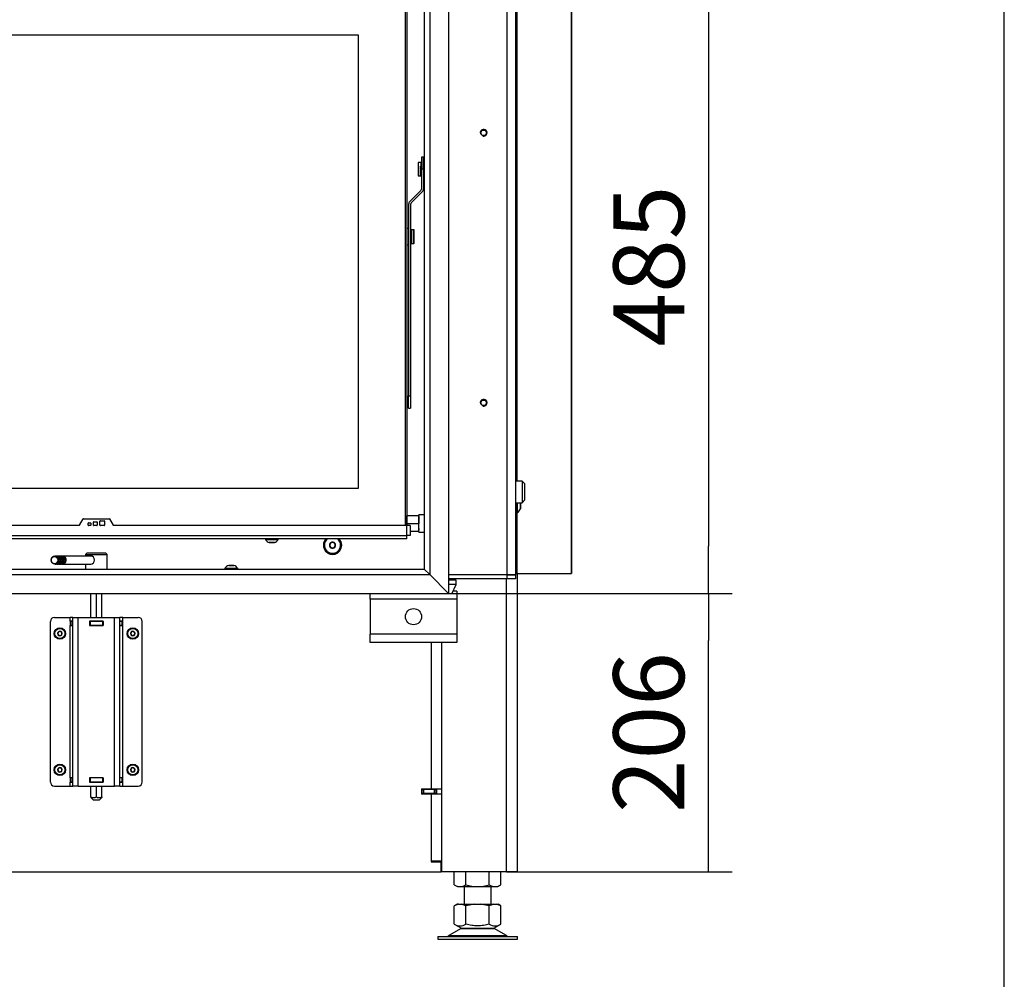
# Model space of a CAD drawing. Units: millimetres. Extents: x 0 to 854, y 0 to 1188.
# Drawn here: x 767 to 840, y 709 to 780 of the extents above; entities that cross this region are included whole.
import ezdxf

# ---------------------------------------------------------------- set-up
doc = ezdxf.new("R2010")
doc.units = ezdxf.units.MM
for name, color, linetype in [('C__USERS_SEHNAL_', 7, 'Continuous'), ('Default', 7, 'Continuous'), ('H09-107-1', 7, 'Continuous'), ('H18-048-3', 7, 'Continuous'), ('H18-050-3', 7, 'Continuous'), ('H18-249-1', 7, 'Continuous'), ('NUT_DIN_934_1987', 7, 'Continuous'), ('SCREW_DIN_7984_M', 7, 'Continuous'), ('SCREW_DIN_7991_M', 7, 'Continuous'), ('SCREW_ISO_7380_M', 7, 'Continuous')]:
    doc.layers.add(name, color=color, linetype=linetype)
doc.styles.add('SEACAD_Arial', font='ARIALN.TTF', dxfattribs={"width": 0.83})
doc.dimstyles.new('ISO', dxfattribs={"dimtxt": 3.5, "dimasz": 3.5, "dimexe": 1.75, "dimexo": 0, "dimgap": 1.75, "dimtad": 1, "dimdec": 0, "dimlfac": 10, "dimtxsty": 'SEACAD_Arial', "dimblk1": '_SE_FILLED', "dimblk2": '_SE_FILLED', "dimsah": 1, "dimcen": 1.75, "dimadec": 0, "dimazin": 0, "dimtfac": 1, "dimtdec": 0, "dimtmove": 0, "dimatfit": 3, "dimfxl": 0, "dimtolj": 1, "dimarcsym": 0})

# ---------------------------------------------------------------- blocks, each defined once
blk = doc.blocks.new('SE34')
at = {"layer": 'C__USERS_SEHNAL_', "color": 7, "linetype": 'Continuous'}
for p, q in [((803.172, 739.245), (803.172, 785.015)), ((803.772, 785.015), (803.772, 739.245)), ((795.622, 742.876), (795.622, 781.826)), ((795.722, 781.826), (795.722, 742.876)), ((713.322, 779.226), (792.122, 779.226)), ((713.322, 779.226), (792.122, 779.226)), ((792.122, 779.226), (792.122, 745.626)), ((792.122, 779.226), (792.122, 745.626)), ((796.562, 769.746), (796.562, 768.806)), ((796.762, 769.776), (796.591, 769.776)), ((796.592, 769.487), (796.592, 769.776)), ((796.762, 769.776), (796.762, 769.487)), ((796.812, 770.176), (796.812, 769.276)), ((796.962, 770.176), (796.812, 770.176)), ((796.962, 769.276), (796.962, 770.176)), ((797.022, 769.876), (796.962, 769.876)), ((796.592, 769.487), (796.592, 768.776)), ((796.812, 769.651), (796.762, 769.651)), ((796.762, 769.276), (796.762, 769.487)), ((796.762, 768.776), (796.762, 769.276)), ((796.812, 769.276), (796.812, 767.8)), ((796.962, 769.276), (796.812, 769.276)), ((796.962, 769.276), (796.962, 767.8)), ((796.591, 768.776), (796.762, 768.776)), ((796.762, 768.901), (796.812, 768.901)), ((796.962, 768.676), (797.022, 768.676)), ((796.768, 767.694), (795.95, 766.876)), ((796.874, 767.588), (796.056, 766.77)), ((796.874, 767.588), (796.056, 766.77)), ((796.874, 767.588), (796.874, 767.588)), ((796.962, 767.8), (796.962, 767.8)), ((795.862, 766.664), (795.862, 752.476)), ((796.012, 766.664), (796.012, 752.476)), ((796.056, 766.77), (796.056, 766.77)), ((795.862, 764.876), (795.722, 764.876)), ((796.082, 764.651), (796.012, 764.651)), ((796.082, 764.462), (796.082, 764.776)), ((796.082, 764.776), (796.082, 764.729)), ((796.252, 764.776), (796.082, 764.776)), ((796.082, 764.729), (796.082, 763.776)), ((796.082, 763.901), (796.082, 764.651)), ((796.252, 764.776), (796.252, 764.729)), ((796.252, 763.776), (796.252, 764.729)), ((796.282, 763.806), (796.282, 764.746)), ((796.012, 763.901), (796.082, 763.901)), ((796.082, 763.823), (796.082, 764.09)), ((795.722, 763.676), (795.862, 763.676)), ((796.082, 763.776), (796.082, 763.823)), ((796.082, 763.776), (796.252, 763.776)), ((795.862, 751.576), (795.862, 752.476)), ((795.862, 752.476), (796.012, 752.476)), ((796.012, 752.476), (796.012, 751.576)), ((795.862, 751.576), (796.012, 751.576)), ((804.272, 746.165), (803.772, 746.165)), ((804.272, 746.165), (804.272, 744.565)), ((804.472, 745.965), (804.272, 746.165)), ((804.472, 744.765), (804.472, 745.965)), ((792.122, 745.626), (713.322, 745.626)), ((792.122, 745.626), (713.322, 745.626)), ((803.772, 744.565), (804.272, 744.565)), ((804.272, 744.565), (804.472, 744.765)), ((795.722, 743.026), (795.722, 743.586)), ((796.622, 743.586), (795.722, 743.586)), ((795.722, 743.559), (795.722, 743.526)), ((795.722, 743.526), (795.722, 743.526)), ((796.622, 742.376), (796.622, 743.676)), ((797.022, 743.676), (796.622, 743.676)), ((796.622, 743.586), (796.622, 743.026)), ((796.622, 743.336), (796.622, 743.559)), ((796.622, 743.526), (796.622, 743.408)), ((771.441, 742.876), (759.822, 742.876)), ((771.467, 742.891), (771.738, 743.361)), ((771.467, 742.891), (771.738, 743.361)), ((771.467, 742.891), (771.467, 742.891)), ((771.738, 743.361), (771.738, 743.361)), ((771.764, 743.376), (773.679, 743.376)), ((772.107, 742.906), (772.107, 743.046)), ((772.137, 743.076), (772.277, 743.076)), ((772.277, 742.876), (772.137, 742.876)), ((772.307, 743.046), (772.307, 742.906)), ((772.307, 743.046), (772.307, 742.906)), ((772.307, 743.046), (772.307, 743.046)), ((772.307, 742.906), (772.307, 742.906)), ((772.507, 742.906), (772.507, 743.126)), ((772.537, 743.156), (772.757, 743.156)), ((772.757, 742.876), (772.537, 742.876)), ((772.787, 743.126), (772.787, 742.906)), ((772.787, 743.126), (772.787, 742.906)), ((772.787, 743.126), (772.787, 743.126)), ((772.787, 742.906), (772.787, 742.906)), ((772.987, 742.906), (772.987, 743.196)), ((773.017, 743.226), (773.307, 743.226)), ((773.307, 742.876), (773.017, 742.876)), ((773.337, 743.196), (773.337, 742.906)), ((773.337, 743.196), (773.337, 742.906)), ((773.337, 743.196), (773.337, 743.196)), ((773.337, 742.906), (773.337, 742.906)), ((773.705, 743.361), (773.977, 742.891)), ((795.722, 742.876), (774.003, 742.876)), ((795.722, 742.876), (795.722, 743.026)), ((795.722, 743.026), (796.622, 743.026)), ((795.722, 742.126), (795.722, 742.876)), ((795.972, 742.876), (795.722, 742.876)), ((795.972, 742.876), (795.972, 742.126)), ((796.622, 743.276), (796.622, 743.408)), ((796.622, 742.644), (796.622, 742.776)), ((759.822, 742.126), (795.722, 742.126)), ((795.972, 742.126), (795.722, 742.126)), ((795.972, 742.466), (796.622, 742.466)), ((796.622, 742.492), (796.622, 742.716)), ((796.622, 742.644), (796.622, 742.526)), ((796.622, 742.376), (797.022, 742.376)), ((795.722, 741.876), (759.822, 741.876)), ((785.247, 741.876), (785.247, 741.826)), ((785.247, 741.826), (786.197, 741.826)), ((785.916, 741.607), (785.527, 741.607)), ((785.535, 741.606), (785.908, 741.606)), ((786.197, 741.826), (786.197, 741.876)), ((772.022, 740.815), (771.922, 740.715)), ((771.922, 740.715), (773.522, 740.715)), ((771.922, 740.715), (771.922, 740.615)), ((773.422, 740.815), (772.022, 740.815)), ((773.522, 740.715), (773.422, 740.815)), ((773.522, 739.645), (773.522, 740.715)), ((771.922, 740.015), (771.922, 739.645)), ((798.822, 739.245), (803.172, 739.245)), ((803.172, 739.215), (798.822, 739.215)), ((799.872, 739.215), (799.872, 739.245)), ((803.172, 739.245), (803.772, 739.245)), ((803.172, 738.915), (803.172, 739.215)), ((803.172, 739.215), (803.772, 739.215)), ((803.772, 739.215), (803.772, 738.915)), ((803.922, 717.217), (803.922, 739.315)), ((803.172, 738.915), (798.822, 738.915)), ((799.372, 738.815), (798.822, 738.815)), ((799.372, 738.515), (798.822, 738.515)), ((799.072, 737.815), (799.372, 738.515)), ((799.287, 738.815), (799.287, 738.915)), ((799.372, 738.515), (799.372, 738.815)), ((803.122, 717.217), (803.122, 738.915)), ((803.772, 738.915), (803.172, 738.915)), ((772.322, 736.068), (772.322, 737.845)), ((772.722, 736.068), (772.722, 737.845)), ((773.122, 736.068), (773.122, 737.845)), ((793.022, 737.418), (793.022, 737.845)), ((798.259, 737.845), (798.272, 737.815)), ((799.072, 737.815), (798.272, 737.815)), ((799.422, 738.018), (799.159, 738.018)), ((799.422, 738.018), (799.422, 737.418)), ((793.022, 737.418), (793.022, 734.818)), ((799.422, 737.418), (793.022, 737.418)), ((799.422, 737.418), (799.422, 734.818)), ((769.322, 723.868), (769.322, 735.768)), ((769.622, 736.068), (770.772, 736.068)), ((770.772, 735.778), (770.772, 736.068)), ((770.972, 736.068), (770.772, 736.068)), ((770.972, 735.778), (770.772, 735.778)), ((770.772, 735.778), (770.772, 735.458)), ((770.772, 735.458), (770.972, 735.458)), ((770.772, 724.178), (770.772, 735.458)), ((770.812, 735.768), (770.826, 735.768)), ((770.812, 735.768), (770.812, 735.468)), ((770.826, 735.468), (770.812, 735.468)), ((770.972, 735.768), (770.826, 735.768)), ((770.826, 735.768), (770.826, 735.468)), ((770.972, 735.468), (770.826, 735.468)), ((770.972, 736.068), (771.372, 736.068)), ((770.972, 723.568), (770.972, 736.068)), ((771.372, 736.068), (774.072, 736.068)), ((771.372, 723.568), (771.372, 736.068)), ((773.232, 735.778), (772.212, 735.778)), ((772.212, 735.778), (772.212, 735.458)), ((772.222, 735.768), (772.212, 735.768)), ((772.222, 735.468), (772.212, 735.468)), ((772.212, 735.458), (773.232, 735.458)), ((772.222, 735.768), (772.272, 735.768)), ((772.222, 735.768), (772.222, 735.468)), ((772.272, 735.468), (772.222, 735.468)), ((773.172, 735.768), (772.272, 735.768)), ((772.272, 735.768), (772.272, 735.468)), ((773.172, 735.468), (772.272, 735.468)), ((772.322, 735.768), (772.322, 735.778)), ((772.322, 735.458), (772.322, 735.468)), ((772.722, 735.768), (772.722, 735.778)), ((772.722, 735.458), (772.722, 735.468)), ((773.122, 735.768), (773.122, 735.778)), ((773.122, 735.458), (773.122, 735.468)), ((773.172, 735.768), (773.222, 735.768)), ((773.172, 735.768), (773.172, 735.468)), ((773.222, 735.468), (773.172, 735.468)), ((773.232, 735.768), (773.222, 735.768)), ((773.222, 735.768), (773.222, 735.468)), ((773.222, 735.768), (773.222, 735.468)), ((773.232, 735.468), (773.222, 735.468)), ((773.232, 735.458), (773.232, 735.778)), ((774.072, 736.068), (774.472, 736.068)), ((774.072, 723.568), (774.072, 736.068)), ((774.672, 736.068), (774.472, 736.068)), ((774.472, 723.568), (774.472, 736.068)), ((774.672, 735.778), (774.472, 735.778)), ((774.617, 735.768), (774.472, 735.768)), ((774.617, 735.468), (774.472, 735.468)), ((774.472, 735.458), (774.672, 735.458)), ((774.617, 735.768), (774.632, 735.768)), ((774.617, 735.768), (774.617, 735.468)), ((774.632, 735.468), (774.617, 735.468)), ((774.632, 735.768), (774.632, 735.468)), ((774.632, 735.768), (774.632, 735.468)), ((774.672, 735.778), (774.672, 736.068)), ((774.672, 736.068), (775.822, 736.068)), ((774.672, 735.458), (774.672, 735.778)), ((774.672, 724.178), (774.672, 735.458)), ((776.122, 723.868), (776.122, 735.768)), ((793.022, 734.218), (793.022, 734.818)), ((799.422, 734.818), (793.022, 734.818)), ((799.422, 734.818), (799.422, 734.218)), ((799.422, 734.218), (793.022, 734.218)), ((797.522, 734.218), (797.522, 723.367)), ((798.322, 717.217), (798.322, 734.218)), ((770.972, 724.178), (770.772, 724.178)), ((770.772, 724.178), (770.772, 723.858)), ((770.772, 723.858), (770.972, 723.858)), ((770.772, 723.568), (770.772, 723.858)), ((770.812, 724.168), (770.826, 724.168)), ((770.812, 724.168), (770.812, 723.868)), ((770.826, 723.868), (770.812, 723.868)), ((770.972, 724.168), (770.826, 724.168)), ((770.826, 724.168), (770.826, 723.868)), ((770.972, 723.868), (770.826, 723.868)), ((773.232, 724.178), (772.212, 724.178)), ((772.212, 724.178), (772.212, 723.858)), ((772.222, 724.168), (772.212, 724.168)), ((772.222, 723.868), (772.212, 723.868)), ((772.212, 723.858), (773.232, 723.858)), ((772.222, 724.168), (772.272, 724.168)), ((772.222, 724.168), (772.222, 723.868)), ((772.272, 723.868), (772.222, 723.868)), ((773.172, 724.168), (772.272, 724.168)), ((772.272, 724.168), (772.272, 723.868)), ((773.172, 723.868), (772.272, 723.868)), ((772.322, 724.168), (772.322, 724.178)), ((772.322, 723.858), (772.322, 723.868)), ((772.722, 724.168), (772.722, 724.178)), ((772.722, 723.858), (772.722, 723.868)), ((773.122, 724.168), (773.122, 724.178)), ((773.122, 723.858), (773.122, 723.868)), ((773.172, 724.168), (773.222, 724.168)), ((773.172, 724.168), (773.172, 723.868)), ((773.222, 723.868), (773.172, 723.868)), ((773.232, 724.168), (773.222, 724.168)), ((773.222, 724.168), (773.222, 723.868)), ((773.222, 724.168), (773.222, 723.868)), ((773.232, 723.868), (773.222, 723.868)), ((773.232, 723.858), (773.232, 724.178)), ((774.672, 724.178), (774.472, 724.178)), ((774.617, 724.168), (774.472, 724.168)), ((774.617, 723.868), (774.472, 723.868)), ((774.472, 723.858), (774.672, 723.858)), ((774.617, 724.168), (774.632, 724.168)), ((774.617, 724.168), (774.617, 723.868)), ((774.632, 723.868), (774.617, 723.868)), ((774.632, 724.168), (774.632, 723.868)), ((774.632, 724.168), (774.632, 723.868)), ((774.672, 723.858), (774.672, 724.178)), ((774.672, 723.568), (774.672, 723.858)), ((769.622, 723.568), (770.772, 723.568)), ((770.772, 723.568), (770.972, 723.568)), ((771.372, 723.568), (770.972, 723.568)), ((771.372, 723.568), (774.072, 723.568)), ((772.322, 722.777), (772.322, 723.568)), ((772.722, 722.777), (772.722, 723.568)), ((773.122, 722.777), (773.122, 723.568)), ((774.472, 723.568), (774.072, 723.568)), ((774.472, 723.568), (774.672, 723.568)), ((774.672, 723.568), (775.822, 723.568)), ((796.822, 723.367), (797.522, 723.367)), ((796.822, 723.367), (796.822, 722.967)), ((796.872, 723.318), (796.822, 723.318)), ((796.872, 723.318), (796.972, 723.318)), ((796.872, 723.018), (796.872, 723.318)), ((797.772, 723.318), (796.972, 723.318)), ((796.972, 723.318), (796.972, 723.018)), ((797.522, 723.367), (798.322, 723.367)), ((797.772, 723.018), (797.772, 723.318)), ((797.772, 723.318), (797.872, 723.318)), ((797.872, 723.367), (797.872, 723.318)), ((797.872, 723.318), (797.872, 723.018)), ((797.922, 723.367), (797.922, 722.967)), ((772.32, 722.717), (772.522, 722.515)), ((772.322, 722.777), (772.322, 722.715)), ((772.922, 722.515), (772.522, 722.515)), ((772.922, 722.515), (773.124, 722.717)), ((773.122, 722.777), (773.122, 722.715)), ((796.872, 723.018), (796.822, 723.018)), ((797.922, 722.993), (796.822, 722.993)), ((797.522, 722.967), (796.822, 722.967)), ((796.972, 723.018), (796.872, 723.018)), ((797.772, 723.018), (796.972, 723.018)), ((797.522, 722.967), (797.522, 718.017)), ((798.322, 722.967), (797.522, 722.967)), ((797.872, 723.018), (797.772, 723.018)), ((797.522, 718.017), (797.522, 717.957)), ((798.241, 718.017), (797.522, 718.017)), ((797.522, 718.017), (798.322, 718.017)), ((797.522, 717.957), (798.272, 717.957)), ((798.272, 717.218), (798.272, 717.957)), ((707.172, 717.218), (798.272, 717.218)), ((798.272, 717.717), (798.322, 717.717)), ((798.322, 717.218), (798.272, 717.218)), ((803.122, 717.217), (798.322, 717.217)), ((803.922, 717.217), (803.122, 717.217)), ((799.972, 716.117), (799.972, 714.818)), ((801.972, 714.818), (801.972, 716.117)), ((799.457, 714.818), (799.239, 714.693)), ((799.239, 714.693), (799.239, 714.693)), ((799.566, 714.818), (799.24, 714.693)), ((799.24, 713.344), (799.24, 714.693)), ((799.566, 714.818), (799.457, 714.818)), ((799.566, 714.818), (799.779, 714.818)), ((800.106, 714.693), (799.779, 714.818)), ((799.779, 714.818), (800.759, 714.818)), ((800.759, 714.818), (800.106, 714.693)), ((800.106, 713.344), (800.106, 714.693)), ((800.759, 714.818), (801.184, 714.818)), ((801.184, 714.818), (802.164, 714.818)), ((801.838, 714.693), (801.184, 714.818)), ((802.164, 714.818), (801.838, 714.693)), ((801.838, 713.344), (801.838, 714.693)), ((802.164, 714.818), (802.377, 714.818)), ((802.704, 714.693), (802.377, 714.818)), ((802.377, 714.818), (802.487, 714.818)), ((802.704, 714.693), (802.487, 714.818)), ((802.704, 714.693), (802.704, 714.693)), ((802.704, 713.344), (802.704, 714.693)), ((799.754, 713.023), (798.834, 712.486)), ((799.239, 713.344), (799.239, 713.344)), ((799.239, 713.344), (799.775, 713.035)), ((799.754, 713.023), (802.189, 713.023)), ((799.775, 713.035), (802.169, 713.035)), ((802.169, 713.035), (802.704, 713.344)), ((803.109, 712.486), (802.189, 713.023)), ((802.704, 713.344), (802.704, 713.344)), ((798.022, 712.418), (803.922, 712.418)), ((798.022, 712.418), (798.022, 712.218)), ((798.022, 712.218), (803.922, 712.218)), ((798.834, 712.486), (803.109, 712.486)), ((803.922, 712.218), (803.922, 712.418))]:
    blk.add_line(p, q, dxfattribs=at)
for centre, radius in [((801.422, 771.965), 0.207), ((801.422, 751.965), 0.207), ((796.222, 736.118), 0.6)]:
    blk.add_circle(centre, radius, dxfattribs=at)
for centre, radius, start, end in [((801.422, 771.965), 0.25, 255, 195), ((796.662, 767.8), 0.15, 315, 0), ((796.662, 767.8), 0.3, 315, 0), ((796.662, 767.8), 0.3, 315, 0), ((796.162, 766.664), 0.3, 135, 180), ((796.162, 766.664), 0.15, 135, 180), ((796.162, 766.664), 0.15, 135, 180), ((801.422, 751.965), 0.25, 255, 195), ((771.441, 742.906), 0.03, 270, 330), ((771.441, 742.906), 0.03, 270, 330), ((771.764, 743.346), 0.03, 90, 150), ((771.764, 743.346), 0.03, 90, 150), ((772.137, 743.046), 0.03, 90, 180), ((772.137, 742.906), 0.03, 180, 270), ((772.277, 743.046), 0.03, 0, 90), ((772.277, 743.046), 0.03, 0, 90), ((772.277, 742.906), 0.03, 270, 0), ((772.277, 742.906), 0.03, 270, 0), ((772.537, 743.126), 0.03, 90, 180), ((772.537, 742.906), 0.03, 180, 270), ((772.757, 743.126), 0.03, 0, 90), ((772.757, 743.126), 0.03, 0, 90), ((772.757, 742.906), 0.03, 270, 0), ((772.757, 742.906), 0.03, 270, 0), ((773.017, 743.196), 0.03, 90, 180), ((773.017, 742.906), 0.03, 180, 270), ((773.307, 743.196), 0.03, 0, 90), ((773.307, 743.196), 0.03, 0, 90), ((773.307, 742.906), 0.03, 270, 0), ((773.307, 742.906), 0.03, 270, 0), ((773.679, 743.346), 0.03, 30, 90), ((774.003, 742.906), 0.03, 210, 270), ((785.687, 742.102), 0.52, 212.05483, 252.0594), ((785.535, 741.632), 0.026, 252.0594, 270), ((785.908, 741.632), 0.026, 270, 287.9406), ((785.756, 742.102), 0.52, 287.9406, 327.94517), ((790.222, 741.415), 0.68, 137.33614, 0), ((790.222, 741.415), 0.68, 0, 42.66386), ((831.215, 767.24), 39.435, 225.23121, 225.28901), ((769.622, 735.768), 0.3, 89.99984, 179.99979), ((775.822, 735.768), 0.3, 0.00008, 90), ((769.622, 723.868), 0.3, 180, 270), ((775.822, 723.868), 0.3, 270.00021, 0), ((772.522, 723.072), 0.357, 235.93323, 304.06677), ((772.922, 723.074), 0.358, 236.05197, 303.94803), ((799.673, 713.987), 0.775, 236.04455, 303.95555), ((800.107, 712.418), 0.7, 118.30934, 120.25644), ((802.271, 713.987), 0.775, 236.04454, 303.95555), ((801.837, 712.418), 0.7, 59.74356, 61.69066), ((798.582, 712.918), 0.5, 270, 300.25644), ((803.361, 712.918), 0.5, 239.74356, 270)]:
    blk.add_arc(centre, radius, start, end, dxfattribs=at)
for centre, major_axis, ratio, start_param, end_param in [((795.722, 742.126), (0, 0.25), 0.000008, 3.141593, 6.283185), ((772.522, 724.065), (0, 0.162), 0.866025, 0.795273, 0.87838), ((772.522, 724.065), (0, 0.162), 0.866025, 5.404806, 5.487912)]:
    blk.add_ellipse(centre, major_axis=major_axis, ratio=ratio, start_param=start_param, end_param=end_param, dxfattribs=at)
for points in [[(796.594, 769.776), (796.573, 769.773), (796.562, 769.763), (796.562, 769.746)], [(796.562, 768.806), (796.565, 768.785), (796.576, 768.775), (796.594, 768.776)], [(796.282, 764.746), (796.278, 764.766), (796.267, 764.776), (796.25, 764.776)], [(796.25, 763.776), (796.271, 763.778), (796.281, 763.788), (796.282, 763.806)]]:
    blk.add_open_spline(points, degree=3, dxfattribs=at)
blk.add_open_spline([(801.838, 713.344), (801.698, 713.303), (801.557, 713.27), (801.341, 713.235), (801.268, 713.225), (801.121, 713.213), (801.048, 713.21), (800.827, 713.209), (800.68, 713.222), (800.39, 713.269), (800.247, 713.303), (800.106, 713.344)], degree=3, knots=[0, 0, 0, 0, 0.25, 0.25, 0.375, 0.375, 0.5, 0.5, 0.75, 0.75, 1, 1, 1, 1], dxfattribs=at)
at = {"layer": 'H09-107-1', "color": 7, "linetype": 'Continuous'}
for p, q in [((769.722, 740.615), (769.637, 740.615)), ((769.922, 740.615), (769.822, 740.615)), ((770.122, 740.615), (770.022, 740.615)), ((772.322, 740.615), (770.222, 740.615)), ((769.637, 740.015), (769.722, 740.015)), ((769.822, 740.015), (769.922, 740.015)), ((770.022, 740.015), (770.122, 740.015)), ((770.222, 740.015), (772.322, 740.015))]:
    blk.add_line(p, q, dxfattribs=at)
for centre, major_axis in [((769.637, 740.315), (0, 0.3)), ((769.622, 740.315), (0, -0.27))]:
    blk.add_ellipse(centre, major_axis=major_axis, ratio=0.866025, dxfattribs=at)
for centre, major_axis, start_param, end_param in [((769.722, 740.315), (0, -0.3), 0, 3.141593), ((769.822, 740.315), (0, 0.3), 2.947934, 6.283185), ((769.822, 740.315), (0, 0.3), 0, 0.193658), ((769.822, 740.315), (0, 0.25), 3.389498, 6.03528), ((769.922, 740.315), (0, -0.3), 0, 3.141593), ((770.022, 740.315), (0, 0.3), 2.947934, 6.283185), ((770.022, 740.315), (0, 0.3), 0, 0.193658), ((770.022, 740.315), (0, 0.25), 3.389498, 6.03528), ((770.122, 740.315), (0, -0.3), 0, 3.141593), ((770.222, 740.315), (0, 0.3), 2.947934, 6.283185), ((770.222, 740.315), (0, 0.3), 0, 0.193658), ((770.222, 740.315), (0, 0.25), 3.389498, 6.03528), ((772.322, 740.315), (0, 0.3), 3.141593, 6.283185)]:
    blk.add_ellipse(centre, major_axis=major_axis, ratio=0.866025, start_param=start_param, end_param=end_param, dxfattribs=at)
at = {"layer": 'H18-048-3', "color": 7, "linetype": 'Continuous'}
for p, q in [((798.822, 786.345), (798.822, 737.845)), ((797.022, 784.545), (797.022, 739.645)), ((797.422, 784.945), (797.422, 739.245)), ((797.422, 739.245), (797.022, 739.645)), ((798.822, 737.845), (797.422, 739.245))]:
    blk.add_line(p, q, dxfattribs=at)
at = {"layer": 'H18-050-3', "color": 7, "linetype": 'Continuous'}
for p, q in [((708.022, 739.245), (797.422, 739.245)), ((708.422, 739.645), (797.022, 739.645)), ((797.022, 739.645), (797.422, 739.245)), ((797.422, 739.245), (798.822, 737.845)), ((706.622, 737.845), (798.822, 737.845))]:
    blk.add_line(p, q, dxfattribs=at)
at = {"layer": 'H18-249-1', "color": 7, "linetype": 'Continuous'}
for p, q in [((807.9, 844.415), (807.9, 739.315)), ((807.922, 844.415), (807.922, 739.315)), ((803.872, 785.015), (803.872, 746.165)), ((803.883, 785.015), (803.883, 746.165)), ((803.872, 744.565), (803.872, 743.915)), ((803.872, 743.915), (803.772, 743.915)), ((803.772, 743.715), (803.872, 743.715)), ((803.872, 743.715), (803.872, 743.915)), ((803.872, 743.715), (803.872, 743.015)), ((803.883, 743.84), (803.883, 739.315)), ((803.772, 743.015), (803.872, 743.015)), ((803.872, 743.015), (803.872, 742.715)), ((803.872, 742.715), (803.772, 742.715)), ((803.772, 742.515), (803.872, 742.515)), ((803.872, 742.515), (803.872, 742.715)), ((803.872, 742.515), (803.872, 739.815)), ((803.872, 739.815), (803.772, 739.815)), ((803.872, 739.315), (803.872, 739.815)), ((803.772, 739.315), (803.872, 739.315)), ((803.883, 739.315), (803.872, 739.315)), ((803.883, 739.315), (807.9, 739.315)), ((807.9, 739.315), (807.922, 739.315))]:
    blk.add_line(p, q, dxfattribs=at)
at = {"layer": 'NUT_DIN_934_1987', "color": 7, "linetype": 'Continuous'}
for p, q in [((799.24, 716.252), (799.24, 717.217)), ((800.106, 716.252), (800.106, 717.217)), ((801.838, 716.252), (801.838, 717.217)), ((802.704, 716.252), (802.704, 717.217)), ((799.24, 716.252), (799.473, 716.117)), ((799.473, 716.117), (802.47, 716.117)), ((802.47, 716.117), (802.704, 716.252))]:
    blk.add_line(p, q, dxfattribs=at)
for centre in [(799.673, 716.895), (802.271, 716.895)]:
    blk.add_arc(centre, 0.775, 236.04117, 303.95883, dxfattribs=at)
blk.add_open_spline([(800.106, 716.252), (800.176, 716.231), (800.247, 716.213), (800.391, 716.18), (800.463, 716.165), (800.68, 716.13), (800.826, 716.118), (801.045, 716.118), (801.119, 716.121), (801.266, 716.133), (801.339, 716.142), (801.556, 716.178), (801.698, 716.211), (801.838, 716.252)], degree=3, knots=[0, 0, 0, 0, 0.125, 0.125, 0.25, 0.25, 0.5, 0.5, 0.625, 0.625, 0.75, 0.75, 1, 1, 1, 1], dxfattribs=at)
at = {"layer": 'SCREW_DIN_7984_M', "color": 7, "linetype": 'Continuous'}
for p, q in [((769.849, 734.868), (769.85, 734.87)), ((769.85, 734.866), (769.849, 734.868)), ((769.934, 735.016), (769.85, 734.87)), ((769.85, 734.866), (769.934, 734.72)), ((769.934, 735.016), (769.935, 735.018)), ((769.935, 734.718), (769.934, 734.72)), ((769.935, 735.018), (769.938, 735.018)), ((769.938, 734.718), (769.935, 734.718)), ((770.106, 735.018), (769.938, 735.018)), ((769.938, 734.718), (770.106, 734.718)), ((770.106, 735.018), (770.108, 735.018)), ((770.108, 734.718), (770.106, 734.718)), ((770.108, 735.018), (770.11, 735.016)), ((770.11, 734.72), (770.108, 734.718)), ((770.194, 734.87), (770.11, 735.016)), ((770.11, 734.72), (770.194, 734.866)), ((770.194, 734.87), (770.195, 734.868)), ((770.195, 734.868), (770.194, 734.866)), ((775.249, 734.868), (775.25, 734.87)), ((775.25, 734.866), (775.249, 734.868)), ((775.334, 735.016), (775.25, 734.87)), ((775.25, 734.866), (775.334, 734.72)), ((775.334, 735.016), (775.335, 735.018)), ((775.335, 734.718), (775.334, 734.72)), ((775.335, 735.018), (775.338, 735.018)), ((775.338, 734.718), (775.335, 734.718)), ((775.506, 735.018), (775.338, 735.018)), ((775.338, 734.718), (775.506, 734.718)), ((775.506, 735.018), (775.508, 735.018)), ((775.508, 734.718), (775.506, 734.718)), ((775.508, 735.018), (775.51, 735.016)), ((775.51, 734.72), (775.508, 734.718)), ((775.594, 734.87), (775.51, 735.016)), ((775.51, 734.72), (775.594, 734.866)), ((775.594, 734.87), (775.595, 734.868)), ((775.595, 734.868), (775.594, 734.866)), ((769.849, 724.768), (769.85, 724.77)), ((769.85, 724.766), (769.849, 724.768)), ((769.934, 724.916), (769.85, 724.77)), ((769.85, 724.766), (769.934, 724.62)), ((769.934, 724.916), (769.935, 724.918)), ((769.935, 724.618), (769.934, 724.62)), ((769.935, 724.918), (769.938, 724.918)), ((769.938, 724.618), (769.935, 724.618)), ((770.106, 724.918), (769.938, 724.918)), ((769.938, 724.618), (770.106, 724.618)), ((770.106, 724.918), (770.108, 724.918)), ((770.108, 724.618), (770.106, 724.618)), ((770.108, 724.918), (770.11, 724.916)), ((770.11, 724.62), (770.108, 724.618)), ((770.194, 724.77), (770.11, 724.916)), ((770.11, 724.62), (770.194, 724.766)), ((770.194, 724.77), (770.195, 724.768)), ((770.195, 724.768), (770.194, 724.766)), ((775.249, 724.768), (775.25, 724.77)), ((775.25, 724.766), (775.249, 724.768)), ((775.334, 724.916), (775.25, 724.77)), ((775.25, 724.766), (775.334, 724.62)), ((775.334, 724.916), (775.335, 724.918)), ((775.335, 724.618), (775.334, 724.62)), ((775.335, 724.918), (775.338, 724.918)), ((775.338, 724.618), (775.335, 724.618)), ((775.506, 724.918), (775.338, 724.918)), ((775.338, 724.618), (775.506, 724.618)), ((775.506, 724.918), (775.508, 724.918)), ((775.508, 724.618), (775.506, 724.618)), ((775.508, 724.918), (775.51, 724.916)), ((775.51, 724.62), (775.508, 724.618)), ((775.594, 724.77), (775.51, 724.916)), ((775.51, 724.62), (775.594, 724.766)), ((775.594, 724.77), (775.595, 724.768)), ((775.595, 724.768), (775.594, 724.766))]:
    blk.add_line(p, q, dxfattribs=at)
for centre, radius in [((770.022, 734.868), 0.425), ((770.022, 734.868), 0.375), ((775.422, 734.868), 0.425), ((775.422, 734.868), 0.375), ((770.022, 724.768), 0.425), ((770.022, 724.768), 0.375), ((775.422, 724.768), 0.425), ((775.422, 724.768), 0.375)]:
    blk.add_circle(centre, radius, dxfattribs=at)
for centre, radius, start, end in [((770.022, 734.868), 0.172, 120.70278, 179.29722), ((770.022, 734.868), 0.172, 180.70278, 239.29722), ((770.022, 734.868), 0.15, 150, 210), ((770.022, 734.868), 0.15, 90, 150), ((770.022, 734.868), 0.15, 210, 270), ((770.022, 734.868), 0.172, 60.70278, 119.29722), ((770.022, 734.868), 0.172, 240.70278, 299.29722), ((770.022, 734.868), 0.15, 30, 90), ((770.022, 734.868), 0.15, 270, 330), ((770.022, 734.868), 0.172, 0.70278, 59.29722), ((770.022, 734.868), 0.172, 300.70278, 359.29722), ((770.022, 734.868), 0.15, 330, 30), ((775.422, 734.868), 0.172, 120.70278, 179.29722), ((775.422, 734.868), 0.172, 180.70278, 239.29722), ((775.422, 734.868), 0.15, 150, 210), ((775.422, 734.868), 0.15, 90, 150), ((775.422, 734.868), 0.15, 210, 270), ((775.422, 734.868), 0.172, 60.70278, 119.29722), ((775.422, 734.868), 0.172, 240.70278, 299.29722), ((775.422, 734.868), 0.15, 30, 90), ((775.422, 734.868), 0.15, 270, 330), ((775.422, 734.868), 0.172, 0.70278, 59.29722), ((775.422, 734.868), 0.172, 300.70278, 359.29722), ((775.422, 734.868), 0.15, 330, 30), ((770.022, 724.768), 0.172, 120.70278, 179.29722), ((770.022, 724.768), 0.172, 180.70278, 239.29722), ((770.022, 724.768), 0.15, 150, 210), ((770.022, 724.768), 0.15, 90, 150), ((770.022, 724.768), 0.15, 210, 270), ((770.022, 724.768), 0.172, 60.70278, 119.29722), ((770.022, 724.768), 0.172, 240.70278, 299.29722), ((770.022, 724.768), 0.15, 30, 90), ((770.022, 724.768), 0.15, 270, 330), ((770.022, 724.768), 0.172, 0.70278, 59.29722), ((770.022, 724.768), 0.172, 300.70278, 359.29722), ((770.022, 724.768), 0.15, 330, 30), ((775.422, 724.768), 0.172, 120.70278, 179.29722), ((775.422, 724.768), 0.172, 180.70278, 239.29722), ((775.422, 724.768), 0.15, 150, 210), ((775.422, 724.768), 0.15, 90, 150), ((775.422, 724.768), 0.15, 210, 270), ((775.422, 724.768), 0.172, 60.70278, 119.29722), ((775.422, 724.768), 0.172, 240.70278, 299.29722), ((775.422, 724.768), 0.15, 30, 90), ((775.422, 724.768), 0.15, 270, 330), ((775.422, 724.768), 0.172, 0.70278, 59.29722), ((775.422, 724.768), 0.172, 300.70278, 359.29722), ((775.422, 724.768), 0.15, 330, 30)]:
    blk.add_arc(centre, radius, start, end, dxfattribs=at)
at = {"layer": 'SCREW_DIN_7991_M', "color": 7, "linetype": 'Continuous'}
for p, q in [((789.991, 741.415), (789.993, 741.418)), ((789.993, 741.411), (789.991, 741.415)), ((790.104, 741.611), (789.993, 741.418)), ((789.993, 741.411), (790.104, 741.218)), ((790.104, 741.611), (790.106, 741.615)), ((790.106, 741.615), (790.11, 741.615)), ((790.333, 741.615), (790.11, 741.615)), ((790.333, 741.615), (790.337, 741.615)), ((790.337, 741.615), (790.339, 741.611)), ((790.451, 741.418), (790.339, 741.611)), ((790.339, 741.218), (790.451, 741.411)), ((790.451, 741.418), (790.453, 741.415)), ((790.453, 741.415), (790.451, 741.411)), ((790.106, 741.215), (790.104, 741.218)), ((790.11, 741.215), (790.106, 741.215)), ((790.11, 741.215), (790.333, 741.215)), ((790.337, 741.215), (790.333, 741.215)), ((790.339, 741.218), (790.337, 741.215))]:
    blk.add_line(p, q, dxfattribs=at)
for radius, start, end in [(0.6, 129.82041, 0), (0.229, 120.85176, 179.14824), (0.229, 180.85176, 239.14824), (0.2, 150, 210), (0.2, 90, 150), (0.2, 210, 270), (0.229, 60.85176, 119.14824), (0.2, 30, 90), (0.2, 270, 330), (0.229, 0.85176, 59.14824), (0.229, 300.85176, 359.14824), (0.2, 330, 30), (0.6, 0, 50.17959), (0.229, 240.85176, 299.14824)]:
    blk.add_arc((790.222, 741.415), radius, start, end, dxfattribs=at)
at = {"layer": 'SCREW_ISO_7380_M', "color": 7, "linetype": 'Continuous'}
for p, q in [((803.922, 743.84), (803.922, 744.565)), ((804.14, 744.509), (804.14, 744.12)), ((804.142, 744.128), (804.142, 744.501)), ((803.872, 743.84), (803.922, 743.84)), ((782.527, 739.914), (782.916, 739.914)), ((782.908, 739.915), (782.535, 739.915)), ((783.197, 739.695), (782.247, 739.695)), ((782.247, 739.695), (782.247, 739.645)), ((783.197, 739.645), (783.197, 739.695))]:
    blk.add_line(p, q, dxfattribs=at)
for centre, radius, start, end in [((803.646, 744.349), 0.52, 17.9406, 24.50976), ((804.116, 744.501), 0.026, 0, 17.9406), ((803.646, 744.281), 0.52, 302.05483, 342.0594), ((804.116, 744.128), 0.026, 342.0594, 0), ((782.687, 739.419), 0.52, 107.9406, 147.94517), ((782.535, 739.889), 0.026, 90, 107.9406), ((782.908, 739.889), 0.026, 72.0594, 90), ((782.756, 739.419), 0.52, 32.05483, 72.0594)]:
    blk.add_arc(centre, radius, start, end, dxfattribs=at)
blk = doc.blocks.new('_SE_FILLED')
at = {"color": 0}
blk.add_line((0, 0), (-1, 0), dxfattribs=at)
blk.add_solid([(0, 0), (-1, -0.1665), (-1, 0.1665), (0, 0)], dxfattribs=at)
blk = doc.blocks.new('DMBLK172')
at = {"layer": 'Default', "color": 0, "linetype": 'Continuous', "lineweight": -2}
for p, q in [((798.822, 737.845), (819.835, 737.845)), ((818.085, 720.717), (818.085, 734.345)), ((803.122, 717.217), (819.835, 717.217))]:
    blk.add_line(p, q, dxfattribs=at)
at = {"layer": 'Defpoints', "color": 0}
for p in [(798.822, 737.845), (818.085, 737.845), (803.122, 717.217)]:
    blk.add_point(p, dxfattribs=at)
at = {"layer": 'Default', "color": 0, "lineweight": -2, "xscale": 3.5, "yscale": 3.5, "zscale": 3.5}
for p, rotation in [((818.085, 737.845), 90), ((818.085, 717.217), 270)]:
    blk.add_blockref('_SE_FILLED', p, dxfattribs=dict(at, rotation=rotation))
at = {"layer": 'Default', "color": 0, "insert": (813.654, 727.531), "char_height": 5.25, "attachment_point": 5, "rotation": 90, "style": 'SEACAD_Arial'}
blk.add_mtext('\\A1;\\A1;206', dxfattribs=at)
blk = doc.blocks.new('DMBLK173')
at = {"layer": 'Default', "color": 0, "linetype": 'Continuous', "lineweight": -2}
for p, q in [((798.822, 786.345), (819.835, 786.345)), ((818.085, 782.845), (818.085, 741.345)), ((798.822, 737.845), (819.835, 737.845))]:
    blk.add_line(p, q, dxfattribs=at)
at = {"layer": 'Defpoints', "color": 0}
for p in [(798.822, 786.345), (798.822, 737.845), (818.085, 737.845)]:
    blk.add_point(p, dxfattribs=at)
at = {"layer": 'Default', "color": 0, "lineweight": -2, "xscale": 3.5, "yscale": 3.5, "zscale": 3.5}
for p, rotation in [((818.085, 786.345), 90.00000000000014), ((818.085, 737.845), 270.0000000000002)]:
    blk.add_blockref('_SE_FILLED', p, dxfattribs=dict(at, rotation=rotation))
at = {"layer": 'Default', "color": 0, "insert": (813.654, 762.095), "char_height": 5.25, "attachment_point": 5, "rotation": 90, "style": 'SEACAD_Arial'}
blk.add_mtext('\\A1;\\A1;485', dxfattribs=at)
blk = doc.blocks.new('RÁMEČEK_VÝKRESU_A3')
at = {"layer": 'Default', "color": 7, "linetype": 'Continuous'}
blk.add_line((420, 0), (420, 297), dxfattribs=at)

msp = doc.modelspace()

# ---------------------------------------------------------------- block references
at = {"layer": 'Default', "color": 7}
msp.add_blockref('RÁMEČEK_VÝKRESU_A3', (420, 594), dxfattribs=at)
at = {"layer": 'Default'}
msp.add_blockref('SE34', (0, 0), dxfattribs=at)

# ---------------------------------------------------------------- dimensions: what is measured, and where the dimension line sits
at = {"layer": 'Default', "color": 7, "linetype": 'Continuous'}
for p1, angle, override, picture, middle, dimtype in [((798.8217, 786.3448), 270, {"dimtxt": 5.25, "dimdec": 2, "dimtdec": 2}, 'DMBLK173', (818.0847, 762.0948), 161), ((803.1217, 717.217), 90, {"dimtxt": 5.25}, 'DMBLK172', (818.0847, 727.5309), 160)]:
    dim = msp.add_linear_dim(base=(818.0847, 737.8448), p1=p1, p2=(798.8217, 737.8448), angle=angle, text='\\A1;<>', dimstyle='ISO', override=override, dxfattribs=at)
    dim.commit()
    dim.dimension.update_dxf_attribs({"geometry": picture, "text_midpoint": middle, "dimtype": dimtype})

doc.saveas('drawing.dxf')
